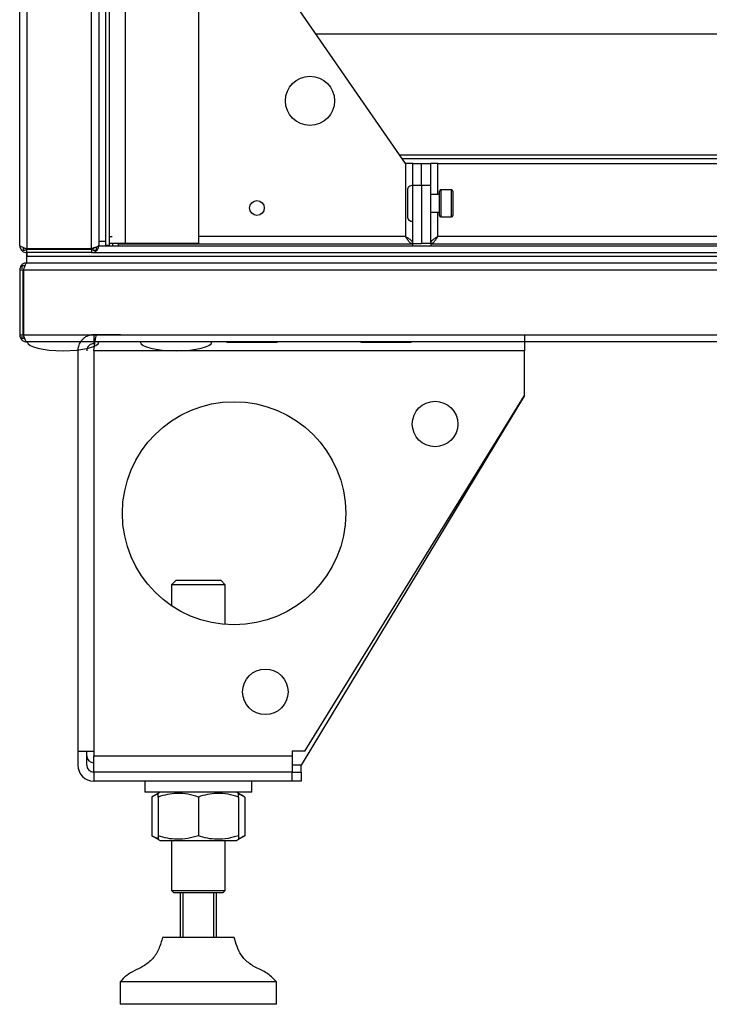
# Model space of a CAD drawing. Units: millimetres. Extents: x -8275 to 16987, y -3374 to 3342.
# Drawn here: x 3508 to 3662, y 2304 to 2524 of the extents above; entities that cross this region are included whole.
import ezdxf

# ---------------------------------------------------------------- set-up
doc = ezdxf.new("R2010")
doc.units = ezdxf.units.MM
doc.header["$PDSIZE"] = -1
doc.layers.add('РАЗМЕРЫ', color=7, linetype='Continuous', lineweight=25)
doc.styles.get("Standard").update_dxf_attribs({"font": 'isocteui.ttf', "width": 0.7, "height": 0.6})
doc.dimstyles.new('Копия Standard', dxfattribs={"dimtxt": 0.75, "dimasz": 0.3, "dimexe": 0.5, "dimexo": 0.2, "dimgap": 0.1, "dimtad": 1, "dimdec": 0, "dimzin": 0, "dimdsep": 46, "dimtxsty": 'Standard', "dimcen": 2, "dimclrd": 256, "dimclre": 256, "dimadec": 0, "dimazin": 0, "dimtfac": 1, "dimtdec": 0, "dimtofl": 0, "dimtmove": 0, "dimatfit": 3, "dimfxl": 1, "dimtolj": 1, "dimtzin": 0, "dimarcsym": 0})

# ---------------------------------------------------------------- blocks, each defined once
blk = doc.blocks.new('*D21')
at = {"layer": 'Defpoints', "color": 0, "transparency": 16777216}
for p in [(3425.87, 2932), (3509.31, 2932), (3509.31, 2452)]:
    blk.add_point(p, dxfattribs=at)
at = {"layer": 'РАЗМЕРЫ', "lineweight": -2, "transparency": 16777216}
for p, q in [((3489.31, 2932), (3375.87, 2932)), ((3425.87, 2482), (3425.87, 2902)), ((3489.31, 2452), (3375.87, 2452))]:
    blk.add_line(p, q, dxfattribs=at)
at = {"layer": 'РАЗМЕРЫ', "transparency": 16777216}
for points in [[(3420.87, 2902), (3430.87, 2902), (3425.87, 2932)], [(3420.87, 2482), (3430.87, 2482), (3425.87, 2452)]]:
    blk.add_solid(points, dxfattribs=at)
at = {"layer": 'РАЗМЕРЫ', "color": 0, "transparency": 16777216, "insert": (3340.87, 2690.75), "char_height": 75, "attachment_point": 2, "rotation": 90}
blk.add_mtext('\\A1;480', dxfattribs=at)
blk = doc.blocks.new('Ножки')
at = {"color": 7, "linetype": 'Continuous', "lineweight": 25}
for p, q in [((-3141.05, 2465.11), (-3141.05, 2463.11)), ((-3140.34, 2465.11), (-3141.05, 2465.11)), ((-3135.05, 2465.11), (-3140.34, 2465.11)), ((-3044.65, 2465.11), (-3044.65, 2461.51)), ((-3140.84, 2463.11), (-3141.05, 2463.11)), ((-3144.65, 2461.51), (-3144.65, 2371.81)), ((-3141.05, 2461.51), (-3141.05, 2371.81)), ((-3044.65, 2461.51), (-3141.05, 2461.51)), ((-3044.65, 2451.51), (-3044.65, 2461.51)), ((-3044.65, 2451.51), (-3094.65, 2368.71)), ((-3093.81, 2371.81), (-3044.65, 2451.51)), ((-3122.65, 2410.11), (-3123.65, 2409.11)), ((-3123.65, 2409.11), (-3123.65, 2404.4)), ((-3117.65, 2409.11), (-3123.65, 2409.11)), ((-3122.65, 2410.11), (-3117.65, 2410.11)), ((-3117.65, 2410.11), (-3112.65, 2410.11)), ((-3111.65, 2409.11), (-3117.65, 2409.11)), ((-3111.65, 2409.11), (-3112.65, 2410.11)), ((-3111.65, 2400.19), (-3111.65, 2409.11)), ((-3144.65, 2371.81), (-3141.05, 2371.81)), ((-3144.65, 2371.81), (-3144.65, 2368.71)), ((-3142.65, 2368.71), (-3142.65, 2371.81)), ((-3141.05, 2371.81), (-3141.05, 2370.81)), ((-3093.81, 2371.81), (-3096.65, 2371.81)), ((-3096.65, 2371.81), (-3096.65, 2370.81)), ((-3141.05, 2370.81), (-3096.65, 2370.81)), ((-3141.05, 2367.21), (-3141.05, 2370.81)), ((-3096.65, 2370.81), (-3096.65, 2367.21)), ((-3141.05, 2367.21), (-3096.65, 2367.21)), ((-3096.65, 2367.11), (-3141.05, 2367.11)), ((-3141.05, 2367.11), (-3141.05, 2365.11)), ((-3129.65, 2367.21), (-3129.65, 2367.11)), ((-3105.65, 2367.11), (-3105.65, 2367.21)), ((-3096.65, 2365.11), (-3096.65, 2367.11)), ((-3096.65, 2367.11), (-3094.65, 2367.11)), ((-3094.65, 2367.11), (-3094.65, 2368.71)), ((-3094.65, 2367.11), (-3094.65, 2365.11)), ((-3096.65, 2365.11), (-3141.05, 2365.11)), ((-3129.65, 2365.11), (-3129.65, 2362.61)), ((-3105.65, 2362.61), (-3105.65, 2365.11)), ((-3094.65, 2365.11), (-3096.65, 2365.11)), ((-3105.65, 2362.61), (-3129.65, 2362.61)), ((-3126.2, 2362.61), (-3126.65, 2362.35)), ((-3108.65, 2362.35), (-3109.1, 2362.61)), ((-3126.65, 2362.35), (-3128.04, 2361.55)), ((-3128.04, 2361.55), (-3128.04, 2352.88)), ((-3126.65, 2361.55), (-3126.65, 2352.88)), ((-3117.65, 2361.55), (-3117.65, 2352.88)), ((-3107.26, 2361.55), (-3108.65, 2362.35)), ((-3108.65, 2361.55), (-3108.65, 2352.88)), ((-3107.26, 2361.55), (-3107.26, 2352.88)), ((-3128.04, 2352.88), (-3126.65, 2352.07)), ((-3126.65, 2352.07), (-3126.2, 2351.81)), ((-3126.2, 2351.81), (-3109.1, 2351.81)), ((-3123.65, 2351.81), (-3123.65, 2340.61)), ((-3111.65, 2340.61), (-3111.65, 2351.81)), ((-3109.1, 2351.81), (-3108.65, 2352.07)), ((-3108.65, 2352.07), (-3107.26, 2352.88)), ((-3123.65, 2340.61), (-3123.15, 2340.11)), ((-3123.65, 2340.61), (-3111.65, 2340.61)), ((-3112.15, 2340.11), (-3111.65, 2340.61)), ((-3112.15, 2340.11), (-3123.15, 2340.11)), ((-3121.65, 2330.11), (-3121.65, 2340.11)), ((-3121.15, 2340.11), (-3121.15, 2330.11)), ((-3114.15, 2330.11), (-3114.15, 2340.11)), ((-3113.65, 2340.11), (-3113.65, 2330.11)), ((-3112.84, 2330.11), (-3125.65, 2330.11)), ((-3109.65, 2330.11), (-3112.84, 2330.11)), ((-3135.15, 2320.11), (-3135.15, 2315.11)), ((-3107.13, 2320.11), (-3135.15, 2320.11)), ((-3100.15, 2320.11), (-3107.13, 2320.11)), ((-3100.15, 2315.11), (-3100.15, 2320.11)), ((-3107.13, 2315.11), (-3135.15, 2315.11)), ((-3100.15, 2315.11), (-3107.13, 2315.11))]:
    blk.add_line(p, q, dxfattribs=at)
at = {"color": 8, "linetype": 'Continuous', "lineweight": 25}
blk.add_line((-3094.65, 2368.71), (-3096.65, 2368.71), dxfattribs=at)
at = {"color": 7, "linetype": 'Continuous', "lineweight": 25, "flags": 128}
blk.add_lwpolyline([(-3141.77, 2367.29), (-3141.75, 2367.28), (-3141.05, 2367.21)], dxfattribs=at)
at = {"color": 7, "linetype": 'Continuous', "lineweight": 25}
for centre, radius in [((-3109.65, 2425.11), 25), ((-3064.65, 2445.11), 5.1), ((-3102.65, 2385.11), 5.1)]:
    blk.add_circle(centre, radius, dxfattribs=at)
for centre, radius in [((-3141.05, 2370.81), 1.6), ((-3141.05, 2368.71), 3.6), ((-3141.05, 2368.71), 1.6)]:
    blk.add_arc(centre, radius, 180, 270, dxfattribs=at)
for points, knots in [([(-3141.05, 2465.11), (-3141.39, 2465.08), (-3142.13, 2465.02), (-3143.19, 2464.49), (-3144.05, 2463.61), (-3144.56, 2462.56), (-3144.62, 2461.83), (-3144.65, 2461.51)], [0, 0, 0, 0, 0.179462, 0.395795, 0.612127, 0.828462, 1, 1, 1, 1]), ([(-3141.05, 2461.51), (-3141.01, 2461.85), (-3140.91, 2462.59), (-3140.77, 2463.65), (-3140.62, 2464.52), (-3140.47, 2465.03), (-3140.38, 2465.09), (-3140.34, 2465.11)], [0, 0, 0, 0, 0.17946, 0.39579, 0.612126, 0.828462, 1, 1, 1, 1]), ([(-3141.05, 2463.11), (-3141.24, 2463.09), (-3141.61, 2463.05), (-3142.1, 2462.76), (-3142.46, 2462.32), (-3142.63, 2461.88), (-3142.64, 2461.6), (-3142.65, 2461.51)], [0, 0, 0, 0, 0.223143, 0.44629, 0.66937, 0.892457, 1, 1, 1, 1]), ([(-3126.7, 2362.14), (-3126.75, 2362.13), (-3127.2, 2362.04), (-3127.64, 2361.78), (-3128.04, 2361.55)], [0, 0, 0, 0, 0.09702, 1, 1, 1, 1]), ([(-3117.65, 2361.55), (-3118.43, 2361.78), (-3120.01, 2362.25), (-3122.35, 2362.42), (-3124.59, 2362.17), (-3125.96, 2361.76), (-3126.65, 2361.55)], [0, 0, 0, 0, 0.264604, 0.534947, 0.765344, 1, 1, 1, 1]), ([(-3126.65, 2361.55), (-3126.65, 2361.89), (-3126.65, 2362.35), (-3126.65, 2362.31), (-3126.65, 2362.3)], [0, 0, 0, 0, 0.749937, 1, 1, 1, 1]), ([(-3108.65, 2361.55), (-3109.43, 2361.78), (-3111.01, 2362.25), (-3113.35, 2362.42), (-3115.59, 2362.17), (-3116.96, 2361.76), (-3117.65, 2361.55)], [0, 0, 0, 0, 0.264604, 0.534948, 0.765344, 1, 1, 1, 1]), ([(-3108.65, 2361.55), (-3108.65, 2361.89), (-3108.65, 2362.35), (-3108.65, 2362.31), (-3108.65, 2362.3)], [0, 0, 0, 0, 0.749937, 1, 1, 1, 1]), ([(-3107.26, 2361.55), (-3107.7, 2361.82), (-3108.16, 2362.1), (-3108.64, 2362.16), (-3108.65, 2362.16)], [0, 0, 0, 0, 0.977945, 1, 1, 1, 1]), ([(-3126.7, 2352.29), (-3126.75, 2352.3), (-3127.2, 2352.38), (-3127.64, 2352.64), (-3128.04, 2352.88)], [0, 0, 0, 0, 0.097019, 1, 1, 1, 1]), ([(-3117.65, 2352.88), (-3118.43, 2352.64), (-3120.01, 2352.17), (-3122.35, 2352), (-3124.59, 2352.25), (-3125.96, 2352.67), (-3126.65, 2352.88)], [0, 0, 0, 0, 0.264604, 0.534947, 0.765344, 1, 1, 1, 1]), ([(-3126.65, 2352.88), (-3126.65, 2352.53), (-3126.65, 2352.08), (-3126.65, 2352.12), (-3126.65, 2352.13)], [0, 0, 0, 0, 0.749937, 1, 1, 1, 1]), ([(-3108.65, 2352.88), (-3109.43, 2352.64), (-3111.01, 2352.17), (-3113.35, 2352), (-3115.59, 2352.25), (-3116.96, 2352.67), (-3117.65, 2352.88)], [0, 0, 0, 0, 0.264604, 0.534948, 0.765344, 1, 1, 1, 1]), ([(-3108.65, 2352.88), (-3108.65, 2352.53), (-3108.65, 2352.08), (-3108.65, 2352.12), (-3108.65, 2352.13)], [0, 0, 0, 0, 0.749937, 1, 1, 1, 1]), ([(-3107.26, 2352.88), (-3107.7, 2352.6), (-3108.16, 2352.32), (-3108.64, 2352.26), (-3108.65, 2352.26)], [0, 0, 0, 0, 0.977945, 1, 1, 1, 1]), ([(-3125.65, 2330.11), (-3125.9, 2329.24), (-3126.4, 2327.53), (-3127.78, 2325.18), (-3129.82, 2323.67), (-3131.87, 2322.66), (-3133.78, 2321.71), (-3134.69, 2320.64), (-3135.15, 2320.11)], [0, 0, 0, 0, 0.18973, 0.372509, 0.559748, 0.709255, 0.855078, 1, 1, 1, 1]), ([(-3100.15, 2320.11), (-3100.75, 2320.77), (-3101.97, 2322.09), (-3104.49, 2323.11), (-3106.62, 2324.43), (-3108.18, 2326.15), (-3109.04, 2328.08), (-3109.44, 2329.43), (-3109.65, 2330.11)], [0, 0, 0, 0, 0.18365, 0.371656, 0.561014, 0.705214, 0.850316, 1, 1, 1, 1])]:
    blk.add_open_spline(points, degree=3, knots=knots, dxfattribs=at)

msp = doc.modelspace()

# ---------------------------------------------------------------- linework, layer by layer
at = {"color": 7, "linetype": 'Continuous', "lineweight": 25}
for p, q in [((3507.71, 2473.6), (3507.71, 2910.4)), ((3509.31, 2911.13), (3509.31, 2472.87)), ((3523.81, 2472.87), (3523.81, 2911.13)), ((3525.41, 2910.33), (3525.41, 2473.67)), ((3526.91, 2910.43), (3526.91, 2473.57)), ((3527.71, 2910.5), (3527.71, 2475.5)), ((3527.71, 2910.43), (3527.71, 2473.57)), ((3531.31, 2909.93), (3531.31, 2474.07)), ((3547.71, 2909.93), (3547.71, 2474.07)), ((3594.11, 2492), (3552.71, 2552)), ((3574.1, 2521), (4169.71, 2521)), ((4172, 2493), (3593.42, 2493)), ((3594.11, 2492), (3594.11, 2475.6)), ((3595.71, 2492), (3594.11, 2492)), ((3595.71, 2487), (3595.71, 2492)), ((3595.71, 2492), (3597.71, 2492)), ((3597.71, 2492), (3599.71, 2492)), ((3597.71, 2487), (3597.71, 2492)), ((3599.71, 2492), (3599.71, 2487)), ((3601.31, 2492), (3599.71, 2492)), ((3601.31, 2492), (4164.11, 2492)), ((3594.51, 2485.97), (3594.51, 2483.04)), ((3595.71, 2474.07), (3595.71, 2487)), ((3597.71, 2487), (3595.71, 2487)), ((3599.71, 2487), (3597.71, 2487)), ((3597.71, 2487), (3597.71, 2474.07)), ((3599.71, 2487), (3599.71, 2474.07)), ((3604.41, 2486.04), (3602.01, 2486.04)), ((3601.71, 2485.04), (3599.71, 2485.04)), ((3601.71, 2480.34), (3601.71, 2485.74)), ((3604.71, 2485.74), (3604.71, 2483.04)), ((3594.51, 2483.04), (3594.51, 2480.1)), ((3604.71, 2483.04), (3604.71, 2480.34)), ((3599.71, 2481.04), (3601.71, 2481.04)), ((3602.01, 2480.04), (3604.41, 2480.04)), ((3528.39, 2475.5), (3527.71, 2475.5)), ((3508.51, 2473.12), (3508.51, 2472.5)), ((3523.81, 2472.87), (3509.31, 2472.87)), ((3509.31, 2472), (3509.31, 2472.8)), ((3509.31, 2472.8), (3523.81, 2472.8)), ((3523.81, 2472.8), (3523.81, 2472)), ((3524.81, 2473.22), (3524.81, 2472.5)), ((3525.32, 2473.5), (4256.21, 2473.5)), ((3526.91, 2474.5), (3525.41, 2474.5)), ((3525.41, 2473.6), (3525.41, 2473.67)), ((3527.71, 2473.57), (3526.91, 2473.57)), ((3526.91, 2473.57), (3526.91, 2473.5)), ((3531.31, 2474.07), (3527.71, 2474.07)), ((3527.71, 2473.57), (3527.71, 2473.5)), ((3528.51, 2474.07), (3528.51, 2473.5)), ((3528.58, 2473.5), (3528.58, 2474.07)), ((3530.04, 2474.07), (3529.78, 2474)), ((3529.78, 2474), (3595.64, 2474)), ((3529.78, 2474), (3529.78, 2473.5)), ((3547.71, 2474.07), (3531.31, 2474.07)), ((3540.61, 2474.07), (3540.55, 2474.04)), ((3540.61, 2474.07), (3540.61, 2474)), ((3544.45, 2474), (3544.56, 2474.07)), ((3595.64, 2474), (3595.64, 2473.5)), ((3595.71, 2474.07), (3597.71, 2474.07)), ((3599.71, 2474.07), (3597.71, 2474.07)), ((3599.78, 2474), (3599.78, 2473.5)), ((3599.78, 2474), (4165.64, 2474)), ((3509, 2472.5), (3508.51, 2472.5)), ((3509.21, 2472), (3509.31, 2472)), ((3509.21, 2472), (3509.21, 2471.2)), ((3509.21, 2471.2), (4256.21, 2471.2)), ((3509.21, 2471.2), (3509.21, 2469.7)), ((3509.28, 2472), (3509.31, 2472)), ((3509.28, 2472), (3509.28, 2471.2)), ((3509.28, 2471.2), (4256.14, 2471.2)), ((3523.81, 2472), (3509.31, 2472)), ((3523.81, 2472), (4256.21, 2472)), ((3523.81, 2472), (4256.14, 2472)), ((3524.81, 2472.5), (3524.1, 2472.5)), ((3508.21, 2469.1), (3508.21, 2468.39)), ((3508.21, 2469.1), (3508.93, 2469.1)), ((3509.21, 2469.7), (4256.21, 2469.7)), ((3508.51, 2468.1), (3507.71, 2468.1)), ((3507.71, 2468.1), (3507.71, 2453.6)), ((3508.55, 2468.3), (3508.51, 2468.1)), ((3508.51, 2453.6), (3508.51, 2468.1)), ((4256.84, 2468.1), (3508.58, 2468.1)), ((3508.58, 2468.1), (3508.58, 2453.6)), ((3507.71, 2453.6), (3508.51, 2453.6)), ((3508.21, 2453.29), (3508.21, 2452.8)), ((3508.58, 2453.6), (4256.84, 2453.6)), ((3508.21, 2452.8), (3508.83, 2452.8)), ((4256.11, 2452), (3509.31, 2452)), ((3525.36, 2451.9), (3525.36, 2452)), ((3554.06, 2452), (3554.06, 2451.9)), ((3565.36, 2451.9), (3554.06, 2451.9)), ((3565.36, 2451.9), (3565.36, 2452)), ((3584.06, 2452), (3584.06, 2451.9)), ((3595.36, 2451.9), (3584.06, 2451.9)), ((3595.36, 2451.9), (3595.36, 2452))]:
    msp.add_line(p, q, dxfattribs=at)
at = {"color": 8, "linetype": 'Continuous', "lineweight": 25}
for p, q in [((3687.69, 2493.8), (3592.87, 2493.8)), ((3601.31, 2485.04), (3601.31, 2492)), ((3602.01, 2486.04), (3602.01, 2480.04)), ((3604.41, 2483.04), (3604.41, 2486.04)), ((3604.41, 2480.04), (3604.41, 2483.04)), ((3601.31, 2475.6), (3601.31, 2481.04)), ((3594.11, 2475.6), (3547.71, 2475.6)), ((3767.41, 2475.6), (3601.31, 2475.6))]:
    msp.add_line(p, q, dxfattribs=at)
at = {"color": 7, "linetype": 'Continuous', "lineweight": 25}
for centre, radius in [((3572.71, 2506), 5.5), ((3560.83, 2482), 1.65)]:
    msp.add_circle(centre, radius, dxfattribs=at)
for centre, radius, start, end in [((3595.58, 2485.97), 1.07, 83.0363, 180), ((3602.01, 2485.74), 0.3, 90, 180), ((3604.41, 2485.74), 0.3, 0, 90), ((3595.58, 2480.1), 1.07, 180, 276.9637), ((3602.01, 2480.34), 0.3, 180, 270), ((3604.41, 2480.34), 0.3, 270, 0)]:
    msp.add_arc(centre, radius, start, end, dxfattribs=at)
for centre, major_axis, start_param, end_param in [((3517.41, 2452), (-8, 0), 0, 1.570796), ((3517.41, 2452), (8, 0), 4.712389, 6.283185), ((3542.71, 2452), (-8, 0), 0, 1.570796), ((3542.71, 2452), (8, 0), 4.712389, 6.283185)]:
    msp.add_ellipse(centre, major_axis=major_axis, ratio=0.25, start_param=start_param, end_param=end_param, dxfattribs=at)
for points, knots in [([(3595.64, 2474), (3595.5, 2474.03), (3595.23, 2474.09), (3594.83, 2474.5), (3594.46, 2475.02), (3594.22, 2475.42), (3594.11, 2475.6)], [0, 0, 0, 0, 0.278051, 0.529837, 0.781561, 1, 1, 1, 1]), ([(3594.11, 2475.6), (3594.34, 2475.46), (3594.79, 2475.19), (3595.32, 2474.79), (3595.65, 2474.42), (3595.69, 2474.18), (3595.71, 2474.07)], [0, 0, 0, 0, 0.278052, 0.529839, 0.781559, 1, 1, 1, 1]), ([(3599.71, 2474.07), (3599.74, 2474.21), (3599.8, 2474.48), (3600.21, 2474.88), (3600.73, 2475.25), (3601.13, 2475.49), (3601.31, 2475.6)], [0, 0, 0, 0, 0.278053, 0.529838, 0.781559, 1, 1, 1, 1]), ([(3601.31, 2475.6), (3601.17, 2475.37), (3600.9, 2474.92), (3600.5, 2474.39), (3600.13, 2474.06), (3599.89, 2474.02), (3599.78, 2474)], [0, 0, 0, 0, 0.278054, 0.52984, 0.781557, 1, 1, 1, 1]), ([(3509.31, 2472.87), (3509.12, 2472.93), (3508.75, 2473.03), (3508.26, 2473.2), (3507.89, 2473.36), (3507.73, 2473.49), (3507.72, 2473.57), (3507.71, 2473.6)], [0, 0, 0, 0, 0.223574, 0.447185, 0.670786, 0.894396, 1, 1, 1, 1]), ([(3507.71, 2473.6), (3507.73, 2473.41), (3507.77, 2473.04), (3508.07, 2472.54), (3508.5, 2472.18), (3508.95, 2472.02), (3509.22, 2472), (3509.31, 2472)], [0, 0, 0, 0, 0.223573, 0.447184, 0.670795, 0.894394, 1, 1, 1, 1]), ([(3508.75, 2473.04), (3508.76, 2473.03), (3508.83, 2472.93), (3509.03, 2472.83), (3509.22, 2472.81), (3509.31, 2472.8)], [0, 0, 0, 0, 0.058319, 0.557024, 1, 1, 1, 1]), ([(3525.41, 2473.67), (3525.39, 2473.61), (3525.35, 2473.49), (3525.05, 2473.31), (3524.61, 2473.13), (3524.16, 2472.98), (3523.89, 2472.9), (3523.81, 2472.87)], [0, 0, 0, 0, 0.225341, 0.450721, 0.6761, 0.901478, 1, 1, 1, 1]), ([(3523.81, 2472), (3524, 2472.02), (3524.38, 2472.06), (3524.87, 2472.36), (3525.24, 2472.8), (3525.39, 2473.25), (3525.41, 2473.52), (3525.41, 2473.6)], [0, 0, 0, 0, 0.2253415, 0.4507302, 0.6761059, 0.9014819, 1, 1, 1, 1]), ([(3523.81, 2472.8), (3523.92, 2472.82), (3524.14, 2472.85), (3524.35, 2472.97), (3524.41, 2473.07), (3524.41, 2473.07)], [0, 0, 0, 0, 0.512542, 0.989, 1, 1, 1, 1]), ([(3541.11, 2474), (3541.03, 2474.01), (3540.8, 2474.02), (3540.63, 2474.05), (3540.64, 2474.06), (3540.64, 2474.07)], [0, 0, 0, 0, 0.239023, 0.730612, 1, 1, 1, 1]), ([(3543.63, 2474.07), (3543.65, 2474.07), (3543.81, 2474.06), (3544.04, 2474.04), (3544.27, 2474.02), (3544.32, 2474.01), (3544.34, 2474)], [0, 0, 0, 0, 0.035028, 0.421794, 0.79364, 1, 1, 1, 1]), ([(3509.31, 2469.7), (3509.12, 2469.68), (3508.75, 2469.64), (3508.25, 2469.34), (3507.89, 2468.9), (3507.73, 2468.45), (3507.72, 2468.18), (3507.71, 2468.1)], [0, 0, 0, 0, 0.225346, 0.450722, 0.676105, 0.901485, 1, 1, 1, 1]), ([(3508.58, 2468.1), (3508.64, 2468.29), (3508.76, 2468.67), (3508.94, 2469.16), (3509.12, 2469.53), (3509.27, 2469.68), (3509.36, 2469.7), (3509.38, 2469.7)], [0, 0, 0, 0, 0.225343, 0.450725, 0.6761, 0.901487, 1, 1, 1, 1]), ([(3507.71, 2453.6), (3507.73, 2453.41), (3507.77, 2453.04), (3508.07, 2452.54), (3508.5, 2452.18), (3508.95, 2452.02), (3509.22, 2452), (3509.31, 2452)], [0, 0, 0, 0, 0.223578, 0.447188, 0.670798, 0.894395, 1, 1, 1, 1]), ([(3508.51, 2453.6), (3508.52, 2453.48), (3508.55, 2453.27), (3508.69, 2453.11), (3508.75, 2453.04)], [0, 0, 0, 0, 0.563096, 1, 1, 1, 1]), ([(3509.31, 2452), (3509.26, 2452.02), (3509.15, 2452.06), (3508.99, 2452.36), (3508.82, 2452.79), (3508.69, 2453.24), (3508.61, 2453.51), (3508.58, 2453.6)], [0, 0, 0, 0, 0.223572, 0.447181, 0.67079, 0.8944, 1, 1, 1, 1])]:
    msp.add_open_spline(points, degree=3, knots=knots, dxfattribs=at)

# ---------------------------------------------------------------- block references
msp.add_blockref('Ножки', (6665.36, -11.51))

# ---------------------------------------------------------------- dimensions: what is measured, and where the dimension line sits
at = {"layer": 'РАЗМЕРЫ'}
dim = msp.add_linear_dim(base=(3425.87, 2932), p1=(3509.31, 2452), p2=(3509.31, 2932), angle=90, dimstyle='Копия Standard', override={"dimscale": 100, "dimsah": 1}, dxfattribs=at)
dim.commit()
dim.dimension.update_dxf_attribs({"geometry": '*D21', "text_midpoint": (3425.87, 2690.75), "dimtype": 160})

doc.saveas('drawing.dxf')
